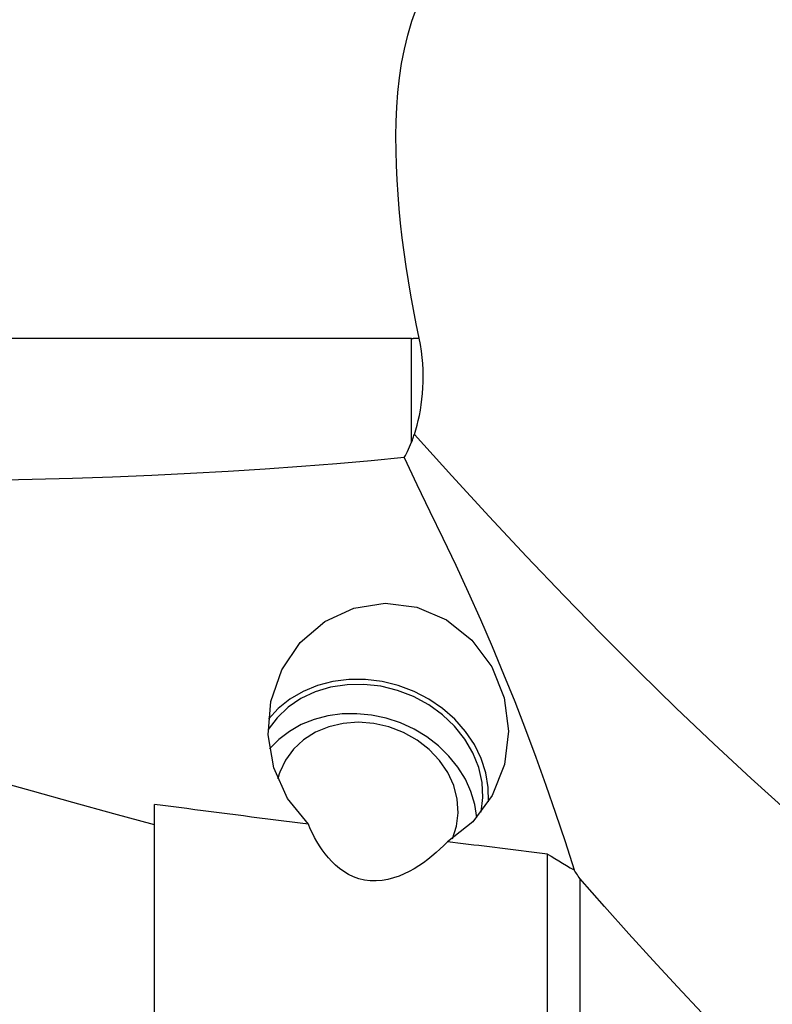
# Model space of a CAD drawing. Extents: x -67 to 111, y -43 to 78.
# Drawn here: x 38 to 51, y -22 to -5 of the extents above; entities that cross this region are included whole.
import ezdxf

# ---------------------------------------------------------------- set-up
doc = ezdxf.new("R2010")
doc.units = 0
doc.header["$MEASUREMENT"] = 0
doc.layers.add('1', color=4, linetype='CONTINUOUS')

msp = doc.modelspace()

# ---------------------------------------------------------------- linework, layer by layer
at = {"layer": '1'}
for p, q in [((45, -10.719925), (29, -10.719925)), ((45, -12.51453), (45, -10.719925)), ((40.559172, -19.124637), (40.559172, -18.7713)), ((40.559172, -24.762234), (40.559172, -19.124637)), ((47.346449, -24.692551), (47.346449, -19.628358)), ((47.909172, -20.052376), (47.909172, -25.101532))]:
    msp.add_line(p, q, dxfattribs=at)
for points in [[(45.131357, -10.717496, 0), (45.080417, -10.470477, 0), (45.032344, -10.223179, 0), (44.987254, -9.975592, 0), (44.945262, -9.727704, 0), (44.906484, -9.479504, 0), (44.871036, -9.23098, 0), (44.839034, -8.982122, 0), (44.810595, -8.732919, 0), (44.785922, -8.483349, 0), (44.765308, -8.233386, 0), (44.749046, -7.983, 0), (44.737422, -7.732164, 0), (44.730755, -7.480847, 0), (44.729573, -7.228998, 0), (44.734441, -6.976561, 0), (44.745923, -6.723709, 0), (44.764724, -6.471882, 0), (44.791755, -6.221595, 0), (44.827937, -5.97315, 0), (44.874257, -5.72683, 0), (44.932273, -5.482889, 0), (45.00388, -5.241702, 0), (45.091669, -5.003794, 0)], [(45, -10.719925, 0), (45.006915, -10.719918, 0), (45.01383, -10.719898, 0), (45.020745, -10.719864, 0), (45.02766, -10.719817, 0), (45.034575, -10.719757, 0), (45.04149, -10.719683, 0), (45.048405, -10.719595, 0), (45.055319, -10.719494, 0), (45.062233, -10.71938, 0), (45.069147, -10.719252, 0), (45.076061, -10.719111, 0), (45.082974, -10.718956, 0), (45.089887, -10.718788, 0), (45.0968, -10.718606, 0), (45.103712, -10.718411, 0), (45.110624, -10.718203, 0), (45.117535, -10.717981, 0), (45.124446, -10.717745, 0), (45.131357, -10.717496, 0)], [(45.04777, -12.381073, 0), (45.072069, -12.302607, 0), (45.094609, -12.22132, 0), (45.115312, -12.137213, 0), (45.134098, -12.050286, 0), (45.150877, -11.960532, 0), (45.165509, -11.867905, 0), (45.177847, -11.772288, 0), (45.187691, -11.673822, 0), (45.194787, -11.573371, 0), (45.198968, -11.471398, 0), (45.200069, -11.367934, 0), (45.19792, -11.262989, 0), (45.192348, -11.156574, 0), (45.183136, -11.048688, 0), (45.170031, -10.939319, 0), (45.152799, -10.828666, 0), (45.131357, -10.717496, 0)], [(45, -12.51453, 0), (45.007112, -12.496143, 0), (45.01413, -12.47753, 0), (45.021053, -12.458691, 0), (45.027879, -12.439627, 0), (45.034608, -12.420336, 0), (45.041239, -12.400818, 0), (45.04777, -12.381073, 0)], [(56.040693, -22.462481, 0), (55.39405, -22.013921, 0), (54.747408, -21.544639, 0), (54.100765, -21.055192, 0), (53.454123, -20.546227, 0), (52.80748, -20.018284, 0), (52.160838, -19.471549, 0), (51.514195, -18.906462, 0), (50.867553, -18.323714, 0), (50.22091, -17.72404, 0), (49.574268, -17.107932, 0), (48.927625, -16.475755, 0), (48.280983, -15.828047, 0), (47.63434, -15.165572, 0), (46.987698, -14.489114, 0), (46.341055, -13.799241, 0), (45.694413, -13.096328, 0), (45.04777, -12.381073, 0)], [(44.873768, -12.780226, 0), (44.892835, -12.746277, 0), (44.911604, -12.71095, 0), (44.930047, -12.674271, 0), (44.948135, -12.636264, 0), (44.965842, -12.596955, 0), (44.98314, -12.556369, 0), (45, -12.51453, 0)], [(44.873768, -12.780226, 0), (44.298286, -12.835482, 0), (43.705457, -12.887065, 0), (43.096109, -12.934902, 0), (42.47109, -12.978927, 0), (41.83127, -13.01908, 0), (41.177543, -13.055303, 0), (40.510817, -13.087546, 0), (39.832022, -13.115765, 0), (39.142105, -13.13992, 0), (38.442025, -13.159978, 0), (37.732759, -13.17591, 0), (37.015294, -13.187694, 0), (36.290631, -13.195315, 0), (35.559779, -13.19876, 0), (34.823756, -13.198026, 0), (34.083588, -13.193114, 0), (33.340306, -13.18403, 0), (32.594946, -13.170787, 0), (31.848545, -13.153404, 0)], [(44.873768, -12.780226, 0), (45.091018, -13.246628, 0), (45.313088, -13.711149, 0), (45.539311, -14.174048, 0), (45.761699, -14.638445, 0), (45.977938, -15.105241, 0), (46.188121, -15.574402, 0), (46.392222, -16.045935, 0), (46.590218, -16.519851, 0), (46.782109, -16.99615, 0), (46.967933, -17.474817, 0), (47.147731, -17.955836, 0), (47.321544, -18.43919, 0), (47.489413, -18.924864, 0), (47.65138, -19.412842, 0), (47.807485, -19.903108, 0)], [(43.216057, -19.114256, 0), (42.857132, -18.669358, 0), (42.620002, -18.141967, 0), (42.521268, -17.569, 0), (42.56784, -16.990567, 0), (42.756459, -16.447157, 0), (43.073921, -15.976811, 0), (43.498003, -15.612453, 0), (43.99902, -15.379589, 0), (44.541899, -15.294519, 0), (45.088638, -15.363198, 0), (45.600965, -15.580819, 0), (46.043017, -15.932148, 0), (46.383848, -16.392591, 0), (46.599602, -16.929918, 0), (46.675174, -17.506514, 0), (46.605275, -18.082017, 0), (46.394798, -18.616142, 0), (46.058475, -19.071498, 0), (45.619851, -19.416211, 0)], [(40.559172, -19.124637, 0), (39.850794, -18.93143, 0), (39.147828, -18.738014, 0), (38.450287, -18.544391, 0), (37.75818, -18.350566, 0), (37.071519, -18.15654, 0), (36.390314, -17.962318, 0), (35.714575, -17.767901, 0), (35.044313, -17.573292, 0), (34.379538, -17.378496, 0), (33.720261, -17.183514, 0), (33.066491, -16.98835, 0), (32.418239, -16.793007, 0), (31.775514, -16.597487, 0), (31.138326, -16.401794, 0), (30.506686, -16.205931, 0), (29.880602, -16.009901, 0), (29.260084, -15.813706, 0), (28.645143, -15.61735, 0), (28.035787, -15.420836, 0)], [(46.328045, -18.728821, 0), (46.325706, -18.477009, 0), (46.2839, -18.224409, 0), (46.203427, -17.975857, 0), (46.085826, -17.736109, 0), (45.93335, -17.509756, 0), (45.748917, -17.301129, 0), (45.536056, -17.114223, 0), (45.298843, -16.952614, 0), (45.041818, -16.819397, 0), (44.769901, -16.71712, 0), (44.488296, -16.647743, 0), (44.202394, -16.612592, 0), (43.917668, -16.612341, 0), (43.639567, -16.646994, 0), (43.373415, -16.715888, 0), (43.124306, -16.817705, 0), (42.897008, -16.950495, 0), (42.695873, -17.111718, 0), (42.52475, -17.298285, 0)], [(46.204191, -18.904204, 0), (46.232877, -18.650064, 0), (46.217904, -18.391175, 0), (46.159606, -18.133276, 0), (46.059275, -17.882087, 0), (45.919135, -17.643175, 0), (45.742293, -17.421839, 0), (45.532671, -17.222985, 0), (45.294915, -17.051022, 0), (45.034299, -16.909764, 0), (44.756598, -16.802342, 0), (44.467972, -16.731138, 0), (44.174819, -16.69773, 0), (43.883639, -16.702859, 0), (43.600888, -16.746412, 0), (43.332834, -16.827423, 0), (43.085422, -16.944096, 0), (42.864137, -17.093844, 0), (42.673884, -17.273346, 0), (42.518883, -17.478624, 0)], [(46.126499, -18.997691, 0), (46.092603, -18.772103, 0), (46.026238, -18.549381, 0), (45.928521, -18.333269, 0), (45.801095, -18.127401, 0), (45.646101, -17.935238, 0), (45.466146, -17.760011, 0), (45.264256, -17.604666, 0), (45.043824, -17.471815, 0), (44.808558, -17.363691, 0), (44.562412, -17.282112, 0), (44.309524, -17.228451, 0), (44.054148, -17.203609, 0), (43.800576, -17.208003, 0), (43.553071, -17.241561, 0), (43.315796, -17.303717, 0), (43.092739, -17.393427, 0), (42.88765, -17.509182, 0), (42.703978, -17.649037, 0), (42.544811, -17.810639, 0)], [(45.705994, -19.362867, 0), (45.778135, -19.144271, 0), (45.806254, -18.91433, 0), (45.789549, -18.679589, 0), (45.728496, -18.446725, 0), (45.624833, -18.222365, 0), (45.481509, -18.012893, 0), (45.302602, -17.824267, 0), (45.093203, -17.661857, 0), (44.859268, -17.530281, 0), (44.607456, -17.433285, 0), (44.34493, -17.373628, 0), (44.079161, -17.353008, 0), (43.817709, -17.372011, 0), (43.568015, -17.430096, 0), (43.337183, -17.525612, 0), (43.131781, -17.655839, 0), (42.957653, -17.817073, 0), (42.819754, -18.004727, 0), (42.722006, -18.21346, 0)], [(42.722006, -18.21346, 0), (42.719862, -18.219597, 0), (42.717751, -18.225746, 0), (42.715675, -18.231906, 0), (42.713633, -18.238079, 0), (42.711625, -18.244262, 0), (42.709652, -18.250458, 0), (42.707714, -18.256664, 0), (42.70581, -18.262882, 0), (42.70394, -18.26911, 0), (42.702106, -18.27535, 0), (42.700306, -18.2816, 0), (42.698541, -18.28786, 0), (42.69681, -18.294131, 0), (42.695115, -18.300412, 0), (42.693454, -18.306704, 0), (42.691828, -18.313005, 0), (42.690237, -18.319316, 0), (42.688681, -18.325637, 0), (42.68716, -18.331967, 0)], [(43.216057, -19.114256, 0), (43.075427, -19.096348, 0), (42.934885, -19.078425, 0), (42.79443, -19.060485, 0), (42.654064, -19.04253, 0), (42.513785, -19.024558, 0), (42.373594, -19.006571, 0), (42.233491, -18.988568, 0), (42.093477, -18.970549, 0), (41.95355, -18.952515, 0), (41.813713, -18.934464, 0), (41.673964, -18.916398, 0), (41.534303, -18.898316, 0), (41.394732, -18.880218, 0), (41.255249, -18.862104, 0), (41.115855, -18.843975, 0), (40.97655, -18.82583, 0), (40.837335, -18.807669, 0), (40.698209, -18.789492, 0), (40.559172, -18.7713, 0)], [(45.619851, -19.416211, 0), (45.555829, -19.480269, 0), (45.489754, -19.54312, 0), (45.421562, -19.604524, 0), (45.351188, -19.664242, 0), (45.278539, -19.722033, 0), (45.203373, -19.777668, 0), (45.125324, -19.830947, 0), (45.044234, -19.88141, 0), (44.960363, -19.92835, 0), (44.873672, -19.971128, 0), (44.783664, -20.00902, 0), (44.689828, -20.041296, 0), (44.591858, -20.067063, 0), (44.490983, -20.084693, 0), (44.388583, -20.0928, 0), (44.285592, -20.090497, 0), (44.185009, -20.077451, 0), (44.087576, -20.053825, 0), (43.994816, -20.020554, 0), (43.908488, -19.979321, 0), (43.827907, -19.931106, 0), (43.753093, -19.877192, 0), (43.68426, -19.81908, 0), (43.620773, -19.757543, 0), (43.561849, -19.692922, 0), (43.506932, -19.625557, 0), (43.455933, -19.55618, 0), (43.408661, -19.485379, 0), (43.364711, -19.413309, 0), (43.32371, -19.340089, 0), (43.28541, -19.265796, 0), (43.249597, -19.190496, 0), (43.216057, -19.114256, 0)], [(47.346449, -19.628358, 0), (47.255267, -19.617252, 0), (47.164118, -19.606139, 0), (47.073004, -19.595019, 0), (46.981924, -19.583893, 0), (46.890878, -19.572761, 0), (46.799866, -19.561622, 0), (46.708889, -19.550476, 0), (46.617946, -19.539323, 0), (46.527038, -19.528164, 0), (46.436164, -19.516999, 0), (46.345324, -19.505826, 0), (46.254519, -19.494648, 0), (46.163749, -19.483462, 0), (46.073013, -19.47227, 0), (45.982311, -19.461071, 0), (45.891644, -19.449866, 0), (45.801012, -19.438654, 0), (45.710414, -19.427436, 0), (45.619851, -19.416211, 0)], [(47.346449, -19.628358, 0), (47.412254, -19.667706, 0), (47.478078, -19.707022, 0), (47.543921, -19.746305, 0), (47.609783, -19.785555, 0), (47.675665, -19.824772, 0), (47.741565, -19.863956, 0), (47.807485, -19.903108, 0)], [(47.909172, -20.052376, 0), (47.89465, -20.031075, 0), (47.880127, -20.009765, 0), (47.865601, -19.988449, 0), (47.851074, -19.967125, 0), (47.836546, -19.945793, 0), (47.822016, -19.924454, 0), (47.807485, -19.903108, 0)], [(50.859955, -23.235586, 0), (50.43798, -22.807312, 0), (50.01633, -22.370133, 0), (49.594897, -21.924098, 0), (49.173573, -21.469256, 0), (48.752249, -21.005655, 0), (48.330818, -20.533346, 0), (47.909172, -20.052376, 0)]]:
    msp.add_polyline3d(points, dxfattribs=at)

doc.saveas('drawing.dxf')
